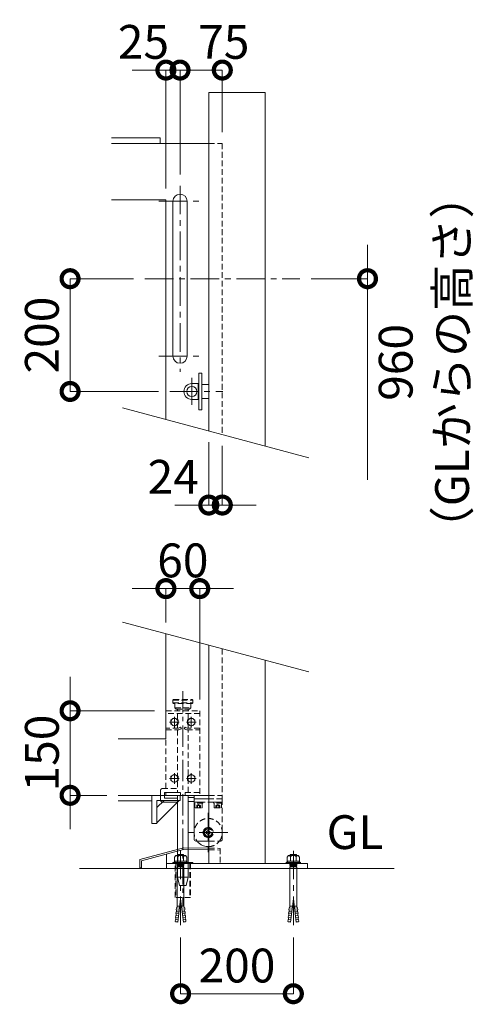
# Model space of a CAD drawing. Extents: x 0 to 21079, y 0 to 14850.
# Drawn here: x 14302 to 16317, y 7408 to 11773 of the extents above; entities that cross this region are included whole.
import ezdxf

# ---------------------------------------------------------------- set-up
doc = ezdxf.new("R2010")
doc.units = 0
doc.header["$MEASUREMENT"] = 0
doc.header["$PDMODE"] = 1
doc.linetypes.add('CENTER', pattern=[50.8, 31.75, -6.35, 6.35, -6.35])
doc.linetypes.add('DASHED', pattern=[19.05, 12.7, -6.35])
doc.layers.get('0').update_dxf_attribs({"color": 1, "linetype": 'CONTINUOUS'})
doc.layers.get('DefPoints').update_dxf_attribs({"linetype": 'CONTINUOUS'})
for name, color, linetype, lineweight in [('FRAM3', 1, 'CONTINUOUS', 50), ('ボルト・ナット', 8, 'CONTINUOUS', 9), ('基準線', 6, 'CENTER', 18), ('外形線', 7, 'CONTINUOUS', 18), ('寸法線', 3, 'CONTINUOUS', 18), ('文字', 4, 'CONTINUOUS', 18), ('落棒・金具類', 8, 'CONTINUOUS', 9), ('隠れ線', 5, 'DASHED', 18)]:
    doc.layers.add(name, color=color, linetype=linetype, lineweight=lineweight)
doc.styles.get("Standard").update_dxf_attribs({"font": 'TXT.SHX', "bigfont": 'bigfont.shx'})
doc.dimstyles.new('50-20', dxfattribs={"dimscale": 50, "dimtxt": 3, "dimasz": 3, "dimexe": 0, "dimexo": 1, "dimgap": 1, "dimtad": 3, "dimdec": 1, "dimlfac": 0.4, "dimdsep": 46, "dimtxsty": 'Standard', "dimblk": 'DOTSMALL', "dimcen": 0, "dimclrd": 256, "dimclre": 256, "dimclrt": 7, "dimadec": 3, "dimazin": 2, "dimtfac": 1, "dimtdec": 1, "dimtix": 1, "dimtmove": 2, "dimatfit": 2, "dimldrblk": 'OPEN', "dimfxl": 0, "dimtolj": 1, "dimlwd": -1, "dimlwe": -1, "dimarcsym": 0})

# ---------------------------------------------------------------- blocks, each defined once
blk = doc.blocks.new('_DotSmall')
at = {"layer": 'FRAM3', "color": 0, "const_width": 0.5}
blk.add_lwpolyline([(-0.0625, 0, 1), (0.0625, 0, 1)], format="xyb", close=True, dxfattribs=at)
blk = doc.blocks.new('*D71')
at = {"layer": 'DefPoints', "color": 0}
for p in [(14856.25, 10625), (14525, 10125), (14967.5, 10125)]:
    blk.add_point(p, dxfattribs=at)
at = {"layer": '寸法線'}
for p, q in [((14806.25, 10625), (14525, 10625)), ((14525, 10625), (14525, 10125)), ((14917.5, 10125), (14525, 10125))]:
    blk.add_line(p, q, dxfattribs=at)
at = {"layer": '寸法線', "xscale": 150, "yscale": 150, "zscale": 150}
for p, rotation in [((14525, 10625), 90), ((14525, 10125), 270)]:
    blk.add_blockref('_DotSmall', p, dxfattribs=dict(at, rotation=rotation))
at = {"layer": '寸法線', "color": 7, "insert": (14400, 10375), "char_height": 150, "attachment_point": 5, "rotation": 90}
blk.add_mtext('\\A1;200', dxfattribs=at)
blk = doc.blocks.new('_OPEN')
at = {"color": 0, "linetype": 'ByBlock'}
for p, q in [((-1, 0.167), (0, 0)), ((0, 0), (-1, -0.167)), ((0, 0), (-1, 0))]:
    blk.add_line(p, q, dxfattribs=at)
blk = doc.blocks.new('*D72')
at = {"layer": 'DefPoints', "color": 0}
for p in [(15543.8, 10625), (15390, 9883), (15843.8, 9883)]:
    blk.add_point(p, dxfattribs=at)
at = {"layer": '寸法線'}
for p, q in [((15843.8, 10625), (15843.8, 10775)), ((15593.8, 10625), (15843.8, 10625)), ((15843.8, 10625), (15843.8, 9883)), ((15843.8, 9883), (15843.8, 9733))]:
    blk.add_line(p, q, dxfattribs=at)
at = {"layer": '寸法線', "xscale": 150, "yscale": 150, "zscale": 150, "rotation": 270}
blk.add_blockref('_DotSmall', (15843.8, 10625), dxfattribs=at)
at = {"layer": '寸法線', "color": 7, "insert": (16093.8, 10254), "char_height": 150, "attachment_point": 5, "rotation": 90}
blk.add_mtext('\\A1;960\\P（GLからの高さ）', dxfattribs=at)
blk = doc.blocks.new('_None')
blk = doc.blocks.new('*D73')
at = {"layer": 'DefPoints', "color": 0}
for p in [(15012.5, 11550), (15012.5, 11037.5), (14950, 10975)]:
    blk.add_point(p, dxfattribs=at)
at = {"layer": '寸法線'}
for p, q in [((14950, 11550), (14800, 11550)), ((14950, 11025), (14950, 11550)), ((14950, 11550), (15012.5, 11550)), ((15012.5, 11087.5), (15012.5, 11550)), ((15012.5, 11550), (15162.5, 11550))]:
    blk.add_line(p, q, dxfattribs=at)
at = {"layer": '寸法線', "xscale": 150, "yscale": 150, "zscale": 150}
blk.add_blockref('_DotSmall', (14950, 11550), dxfattribs=at)
at = {"layer": '寸法線', "xscale": 150, "yscale": 150, "zscale": 150, "rotation": 180}
blk.add_blockref('_DotSmall', (15012.5, 11550), dxfattribs=at)
at = {"layer": '寸法線', "color": 7, "insert": (14850.3, 11675), "char_height": 150, "attachment_point": 5}
blk.add_mtext('\\A1;25', dxfattribs=at)
blk = doc.blocks.new('*D74')
at = {"layer": 'DefPoints', "color": 0}
for p in [(15200, 11550), (15200, 11225), (15012.5, 11037.5)]:
    blk.add_point(p, dxfattribs=at)
at = {"layer": '寸法線'}
for p, q in [((15012.5, 11087.5), (15012.5, 11550)), ((15012.5, 11550), (15200, 11550)), ((15200, 11275), (15200, 11550))]:
    blk.add_line(p, q, dxfattribs=at)
at = {"layer": '寸法線', "xscale": 150, "yscale": 150, "zscale": 150, "rotation": 180}
blk.add_blockref('_DotSmall', (15012.5, 11550), dxfattribs=at)
at = {"layer": '寸法線', "xscale": 150, "yscale": 150, "zscale": 150}
blk.add_blockref('_DotSmall', (15200, 11550), dxfattribs=at)
at = {"layer": '寸法線', "color": 7, "insert": (15206.6, 11675), "char_height": 150, "attachment_point": 5}
blk.add_mtext('\\A1;75', dxfattribs=at)
blk = doc.blocks.new('*D117')
at = {"layer": 'DefPoints', "color": 0}
for p in [(15140, 9950), (15200, 9933.9), (15200, 9621.4)]:
    blk.add_point(p, dxfattribs=at)
at = {"layer": '寸法線'}
for p, q in [((15140, 9900), (15140, 9621.4)), ((15200, 9883.9), (15200, 9621.4)), ((15140, 9621.4), (14990, 9621.4)), ((15140, 9621.4), (15200, 9621.4)), ((15200, 9621.4), (15350, 9621.4))]:
    blk.add_line(p, q, dxfattribs=at)
at = {"layer": '寸法線', "xscale": 150, "yscale": 150, "zscale": 150}
blk.add_blockref('_DotSmall', (15140, 9621.4), dxfattribs=at)
at = {"layer": '寸法線', "xscale": 150, "yscale": 150, "zscale": 150, "rotation": 180}
blk.add_blockref('_DotSmall', (15200, 9621.4), dxfattribs=at)
at = {"layer": '寸法線', "color": 7, "insert": (14982.5, 9746.4), "char_height": 150, "attachment_point": 5}
blk.add_mtext('\\A1;24', dxfattribs=at)
blk = doc.blocks.new('*D145')
at = {"layer": 'DefPoints', "color": 0}
for p in [(15015, 7754.5), (15515, 7754.5), (15515, 7454.5)]:
    blk.add_point(p, dxfattribs=at)
at = {"layer": '寸法線'}
for p, q in [((15015, 7704.5), (15015, 7454.5)), ((15515, 7704.5), (15515, 7454.5)), ((15015, 7454.5), (15515, 7454.5))]:
    blk.add_line(p, q, dxfattribs=at)
at = {"layer": '寸法線', "xscale": 150, "yscale": 150, "zscale": 150, "rotation": 180}
blk.add_blockref('_DotSmall', (15015, 7454.5), dxfattribs=at)
at = {"layer": '寸法線', "xscale": 150, "yscale": 150, "zscale": 150}
blk.add_blockref('_DotSmall', (15515, 7454.5), dxfattribs=at)
at = {"layer": '寸法線', "color": 7, "insert": (15265, 7579.5), "char_height": 150, "attachment_point": 5}
blk.add_mtext('\\A1;200', dxfattribs=at)
blk = doc.blocks.new('*D146')
at = {"layer": 'DefPoints', "color": 0}
for p in [(15100, 9250.9), (14950, 9050.7), (15100, 8709.2)]:
    blk.add_point(p, dxfattribs=at)
at = {"layer": '寸法線'}
for p, q in [((14950, 9250.9), (14800, 9250.9)), ((14950, 9100.7), (14950, 9250.9)), ((14950, 9250.9), (15100, 9250.9)), ((15100, 8759.2), (15100, 9250.9)), ((15100, 9250.9), (15250, 9250.9))]:
    blk.add_line(p, q, dxfattribs=at)
at = {"layer": '寸法線', "xscale": 150, "yscale": 150, "zscale": 150}
blk.add_blockref('_DotSmall', (14950, 9250.9), dxfattribs=at)
at = {"layer": '寸法線', "xscale": 150, "yscale": 150, "zscale": 150, "rotation": 180}
blk.add_blockref('_DotSmall', (15100, 9250.9), dxfattribs=at)
at = {"layer": '寸法線', "color": 7, "insert": (15025, 9375.9), "char_height": 150, "attachment_point": 5}
blk.add_mtext('\\A1;60', dxfattribs=at)
blk = doc.blocks.new('*D147')
at = {"layer": 'DefPoints', "color": 0}
for p in [(14950, 8709.2), (14525, 8334.2), (14737.5, 8334.2)]:
    blk.add_point(p, dxfattribs=at)
at = {"layer": '寸法線'}
for p, q in [((14525, 8709.2), (14525, 8859.2)), ((14900, 8709.2), (14525, 8709.2)), ((14525, 8709.2), (14525, 8334.2)), ((14687.5, 8334.2), (14525, 8334.2)), ((14525, 8334.2), (14525, 8184.2))]:
    blk.add_line(p, q, dxfattribs=at)
at = {"layer": '寸法線', "xscale": 150, "yscale": 150, "zscale": 150}
for p, rotation in [((14525, 8709.2), 270), ((14525, 8334.2), 90)]:
    blk.add_blockref('_DotSmall', p, dxfattribs=dict(at, rotation=rotation))
at = {"layer": '寸法線', "color": 7, "insert": (14400, 8521.7), "char_height": 150, "attachment_point": 5, "rotation": 90}
blk.add_mtext('\\A1;150', dxfattribs=at)

msp = doc.modelspace()

# ---------------------------------------------------------------- linework, layer by layer
at = {"layer": 'ボルト・ナット'}
for p, q in [((14983.0740888, 8037.1243689), (14991.8726885, 8041.8637866)), ((14993.2263192, 8067.9561773), (15002.7017343, 8062.5397021)), ((15002.7017343, 8062.5397021), (15009.4698879, 8067.9561773)), ((15002.7017343, 8062.5397021), (15002.7017343, 8041.8637866)), ((15027.2982657, 8062.5397021), (15020.5301121, 8067.9561773)), ((15036.7736808, 8067.9561773), (15027.2982657, 8062.5397021)), ((15027.2982657, 8062.5397021), (15027.2982657, 8041.8637866)), ((15046.9259112, 8037.1243689), (15038.1273115, 8041.8637866)), ((15483.0740888, 8037.1243689), (15491.8726885, 8041.8637866)), ((15493.2263192, 8067.9561773), (15502.7017343, 8062.5397021)), ((15502.7017343, 8062.5397021), (15509.4698879, 8067.9561773)), ((15502.7017343, 8062.5397021), (15502.7017343, 8041.8637866)), ((15527.2982657, 8062.5397021), (15520.5301121, 8067.9561773)), ((15536.7736808, 8067.9561773), (15527.2982657, 8062.5397021)), ((15527.2982657, 8062.5397021), (15527.2982657, 8041.8637866)), ((15546.9259112, 8037.1243689), (15538.1273115, 8041.8637866)), ((15030.0055272, 8028.3225961), (14999.9944728, 8028.3225961)), ((15002.0249189, 8023.5831801), (15002.0249189, 8025.6143576)), ((15002.3064408, 8017.2083658), (15002.3064408, 8020.1978824)), ((15002.3064408, 8017.2083658), (15015, 8017.2083658)), ((15027.6935592, 8017.2083658), (15015, 8017.2083658)), ((15027.6935592, 8017.2083658), (15027.6935592, 8020.1978824)), ((15027.9750811, 8023.5831801), (15027.9750811, 8025.6143576)), ((15499.9944728, 8028.3225961), (15530.0055272, 8028.3225961)), ((15502.0249189, 8023.5831801), (15502.0249189, 8025.6143576)), ((15502.3064408, 8017.2083658), (15502.3064408, 8020.1978824)), ((15502.3064408, 8017.2083658), (15515, 8017.2083658)), ((15527.6935592, 8017.2083658), (15515, 8017.2083658)), ((15527.6935592, 8017.2083658), (15527.6935592, 8020.1978824)), ((15527.9750811, 8023.5831801), (15527.9750811, 8025.6143576)), ((15002.7168117, 7772.0194457), (15015, 7875.1854755)), ((15027.2831883, 7772.0194457), (15015, 7875.1854755)), ((15502.7168117, 7772.0194457), (15515, 7875.1854755)), ((15527.2831883, 7772.0194457), (15515, 7875.1854755)), ((14994.9609648, 7818.263114), (14994.2049754, 7809.6221149)), ((14994.9609648, 7818.263114), (15008.0859728, 7817.1148245)), ((14995.7169543, 7826.904113), (14996.4729438, 7835.545112)), ((14996.4729438, 7835.545112), (14995.7169543, 7826.904113)), ((14995.7169543, 7826.904113), (15009.1119776, 7825.7322003)), ((14996.4306426, 7818.1345338), (14997.1866321, 7826.7755328)), ((14996.4729438, 7835.545112), (15010.1379825, 7834.349576)), ((14997.9426215, 7835.4165319), (14999.9983301, 7842.3351122)), ((15011.0887591, 7842.3351122), (14999.9983301, 7842.3351122)), ((15018.9112409, 7842.3351122), (15030.0016699, 7842.3351122)), ((15033.5270562, 7835.545112), (15019.8620175, 7834.349576)), ((15034.2830457, 7826.904113), (15020.8880224, 7825.7322003)), ((15035.0390352, 7818.263114), (15021.9140272, 7817.1148245)), ((15032.0573785, 7835.4165319), (15030.0016699, 7842.3351122)), ((15033.5693574, 7818.1345338), (15032.8133679, 7826.7755328)), ((15033.5270562, 7835.545112), (15034.2830457, 7826.904113)), ((15034.2830457, 7826.904113), (15033.5270562, 7835.545112)), ((15035.0390352, 7818.263114), (15035.7950246, 7809.6221149)), ((15494.9609648, 7818.263114), (15494.2049754, 7809.6221149)), ((15494.9609648, 7818.263114), (15508.0859728, 7817.1148245)), ((15496.4729438, 7835.545112), (15495.7169543, 7826.904113)), ((15495.7169543, 7826.904113), (15496.4729438, 7835.545112)), ((15495.7169543, 7826.904113), (15509.1119776, 7825.7322003)), ((15496.4306426, 7818.1345338), (15497.1866321, 7826.7755328)), ((15496.4729438, 7835.545112), (15510.1379825, 7834.349576)), ((15497.9426215, 7835.4165319), (15499.9983301, 7842.3351122)), ((15511.0887591, 7842.3351122), (15499.9983301, 7842.3351122)), ((15518.9112409, 7842.3351122), (15530.0016699, 7842.3351122)), ((15533.5270562, 7835.545112), (15519.8620175, 7834.349576)), ((15534.2830457, 7826.904113), (15520.8880224, 7825.7322003)), ((15535.0390352, 7818.263114), (15521.9140272, 7817.1148245)), ((15532.0573785, 7835.4165319), (15530.0016699, 7842.3351122)), ((15533.5693574, 7818.1345338), (15532.8133679, 7826.7755328)), ((15534.2830457, 7826.904113), (15533.5270562, 7835.545112)), ((15533.5270562, 7835.545112), (15534.2830457, 7826.904113)), ((15535.0390352, 7818.263114), (15535.7950246, 7809.6221149)), ((14991.937007, 7783.6991178), (14991.1810175, 7775.0581188)), ((14991.1810175, 7775.0581188), (15002.9559484, 7774.0279458)), ((14991.937007, 7783.6991178), (15003.9819533, 7782.6453215)), ((14992.6454103, 7774.8691305), (14992.4744926, 7772.9155325)), ((14992.4744926, 7772.9155325), (15002.7168117, 7772.0194457)), ((14992.6454103, 7774.8691305), (14992.6506953, 7774.9295386)), ((14993.4489859, 7800.9811159), (14992.6929965, 7792.3401168)), ((14992.6929965, 7792.3401168), (15005.0079582, 7791.2626973)), ((14993.4066848, 7783.5705377), (14994.1626742, 7792.2115367)), ((14993.4489859, 7800.9811159), (15006.033963, 7799.880073)), ((14994.2049754, 7809.6221149), (15007.0599679, 7808.4974488)), ((14994.9186637, 7800.8525357), (14995.6746531, 7809.4935348)), ((15035.7950246, 7809.6221149), (15022.9400321, 7808.4974488)), ((15036.5510141, 7800.9811159), (15023.966037, 7799.880073)), ((15037.3070035, 7792.3401168), (15024.9920418, 7791.2626973)), ((15038.062993, 7783.6991178), (15026.0180467, 7782.6453215)), ((15038.8189825, 7775.0581188), (15027.0440516, 7774.0279458)), ((15037.5255074, 7772.9155325), (15027.2831883, 7772.0194457)), ((15035.0813363, 7800.8525357), (15034.3253469, 7809.4935348)), ((15036.5933152, 7783.5705377), (15035.8373258, 7792.2115367)), ((15036.5510141, 7800.9811159), (15037.3070035, 7792.3401168)), ((15037.3545897, 7774.8691305), (15037.3493047, 7774.9295386)), ((15037.3545897, 7774.8691305), (15037.5255074, 7772.9155325)), ((15038.062993, 7783.6991178), (15038.8189825, 7775.0581188)), ((15491.937007, 7783.6991178), (15491.1810175, 7775.0581188)), ((15491.1810175, 7775.0581188), (15502.9559484, 7774.0279458)), ((15491.937007, 7783.6991178), (15503.9819533, 7782.6453215)), ((15492.6454103, 7774.8691305), (15492.4744926, 7772.9155325)), ((15492.4744926, 7772.9155325), (15502.7168117, 7772.0194457)), ((15492.6454103, 7774.8691305), (15492.6506953, 7774.9295386)), ((15493.4489859, 7800.9811159), (15492.6929965, 7792.3401168)), ((15492.6929965, 7792.3401168), (15505.0079582, 7791.2626973)), ((15493.4066848, 7783.5705377), (15494.1626742, 7792.2115367)), ((15493.4489859, 7800.9811159), (15506.033963, 7799.880073)), ((15494.2049754, 7809.6221149), (15507.0599679, 7808.4974488)), ((15494.9186637, 7800.8525357), (15495.6746531, 7809.4935348)), ((15535.7950246, 7809.6221149), (15522.9400321, 7808.4974488)), ((15536.5510141, 7800.9811159), (15523.966037, 7799.880073)), ((15537.3070035, 7792.3401168), (15524.9920418, 7791.2626973)), ((15538.062993, 7783.6991178), (15526.0180467, 7782.6453215)), ((15538.8189825, 7775.0581188), (15527.0440516, 7774.0279458)), ((15537.5255074, 7772.9155325), (15527.2831883, 7772.0194457)), ((15535.0813363, 7800.8525357), (15534.3253469, 7809.4935348)), ((15536.5933152, 7783.5705377), (15535.8373258, 7792.2115367)), ((15536.5510141, 7800.9811159), (15537.3070035, 7792.3401168)), ((15537.3545897, 7774.8691305), (15537.3493047, 7774.9295386)), ((15537.3545897, 7774.8691305), (15537.5255074, 7772.9155325)), ((15538.062993, 7783.6991178), (15538.8189825, 7775.0581188))]:
    msp.add_line(p, q, dxfattribs=at)
for points in [[(14987.5, 8640.44376), (15003.75, 8649.8257018), (15003.75, 8668.5895856), (14987.5, 8677.9715275), (14971.25, 8668.5895856), (14971.25, 8649.8257018)], [(15062.5, 8640.44376), (15078.75, 8649.8257018), (15078.75, 8668.5895856), (15062.5, 8677.9715275), (15046.25, 8668.5895856), (15046.25, 8649.8257018)], [(14987.5, 8390.44376), (15003.75, 8399.8257018), (15003.75, 8418.5895856), (14987.5, 8427.9715275), (14971.25, 8418.5895856), (14971.25, 8399.8257018)], [(15062.5, 8390.44376), (15078.75, 8399.8257018), (15078.75, 8418.5895856), (15062.5, 8427.9715275), (15046.25, 8418.5895856), (15046.25, 8399.8257018)], [(15046.9259112, 8031.7078937), (14983.0740888, 8031.7078937), (14983.0740888, 8037.1243689), (15046.9259112, 8037.1243689)], [(15042.1882037, 8041.8637866), (14987.8117963, 8041.8637866), (14987.8117963, 8059.8314637), (14993.2263192, 8067.9561773), (15036.7736808, 8067.9561773), (15042.1882037, 8059.8314637)], [(15483.0740888, 8031.7078937), (15546.9259112, 8031.7078937), (15546.9259112, 8037.1243689), (15483.0740888, 8037.1243689)], [(15487.8117963, 8041.8637866), (15542.1882037, 8041.8637866), (15542.1882037, 8059.8314637), (15536.7736808, 8067.9561773), (15493.2263192, 8067.9561773), (15487.8117963, 8059.8314637)], [(15030.0055272, 8020.1978824), (14999.9944728, 8020.1978824), (14999.9944728, 8023.5831801), (15030.0055272, 8023.5831801)], [(15499.9944728, 8020.1978824), (15530.0055272, 8020.1978824), (15530.0055272, 8023.5831801), (15499.9944728, 8023.5831801)]]:
    msp.add_lwpolyline(points, close=True, dxfattribs=at)
for points in [[(14999.9944728, 8067.9561773), (15002.7017343, 8071.3414732), (15027.2982657, 8071.3414732), (15030.0055272, 8067.9561773)], [(15530.0055272, 8067.9561773), (15527.2982657, 8071.3414732), (15502.7017343, 8071.3414732), (15499.9944728, 8067.9561773)], [(15030.0055272, 8031.7078937), (15030.0055272, 8025.6143576), (14999.9944728, 8025.6143576), (14999.9944728, 8031.7078937)], [(15002.3064408, 8017.2083658), (14999.9983301, 8013.7502551), (14999.9983301, 7842.3351122)], [(15027.6935592, 8017.2083658), (15030.0016699, 8013.7502551), (15030.0016699, 7842.3351122)], [(15499.9944728, 8031.7078937), (15499.9944728, 8025.6143576), (15530.0055272, 8025.6143576), (15530.0055272, 8031.7078937)], [(15502.3064408, 8017.2083658), (15499.9983301, 8013.7502551), (15499.9983301, 7842.3351122)], [(15527.6935592, 8017.2083658), (15530.0016699, 8013.7502551), (15530.0016699, 7842.3351122)]]:
    msp.add_lwpolyline(points, dxfattribs=at)
for centre in [(14987.5, 8659.2076437), (15062.5, 8659.2076437), (14987.5, 8409.2076437), (15062.5, 8409.2076437)]:
    msp.add_circle(centre, 16.25, dxfattribs=at)
at = {"layer": '基準線', "ltscale": 4}
for p, q in [((15012.5, 11037.5), (15012.5, 10212.5)), ((14918.75, 10968.75), (15106.25, 10968.75)), ((14856.25, 10625), (15543.75, 10625)), ((14918.75, 10281.25), (15106.25, 10281.25)), ((15065, 10065), (15065, 10185)), ((14967.5, 10125), (15202.5, 10125)), ((15137.5, 8256.7078937), (15137.5, 8081.7078937)), ((15225, 8169.2078937), (15050, 8169.2078937)), ((15015, 8088.8414732), (15015, 7754.5194457)), ((15515, 8088.8414732), (15515, 7754.5194457))]:
    msp.add_line(p, q, dxfattribs=at)
at = {"layer": '基準線', "ltscale": 3}
for p, q in [((15025, 8796.7078937), (15025, 7844.178282)), ((14966.25, 8659.2076437), (15008.75, 8659.2076437)), ((14987.5, 8682.9715274), (14987.5, 8635.44376)), ((15041.25, 8659.2076437), (15083.75, 8659.2076437)), ((15062.5, 8682.9715274), (15062.5, 8635.44376)), ((14987.5, 8432.9715274), (14987.5, 8385.44376)), ((15062.5, 8432.9715274), (15062.5, 8385.44376)), ((14966.25, 8409.2076437), (15008.75, 8409.2076437)), ((15041.25, 8409.2076437), (15083.75, 8409.2076437))]:
    msp.add_line(p, q, dxfattribs=at)
at = {"layer": '外形線'}
for p, q in [((15140, 9000), (15140, 8031.7078937)), ((15390, 8933.0127019), (15390, 8031.7078937)), ((14737.5, 8334.2078937), (15140, 8334.2078937)), ((14737.5, 8309.2078937), (14887.5, 8309.2078937)), ((14910, 8212.7129443), (15008.9949494, 8311.7078937)), ((14941.8198052, 8311.7078937), (14910, 8279.8880885)), ((15075, 8324.2078937), (15048.75, 8324.2078937)), ((15075, 8306.7078937), (15048.75, 8306.7078937)), ((15075, 8334.2078937), (15075, 8319.2078937)), ((15075, 8319.2078937), (15140, 8319.2078937)), ((15137.5, 8177.8681477), (15130, 8173.5380207)), ((15130, 8173.5380207), (15130, 8164.8777667)), ((15130, 8164.8777667), (15137.5, 8160.5476397)), ((15140, 8176.4247721), (15137.5, 8177.8681477)), ((15137.5, 8160.5476397), (15140, 8161.9910153)), ((14952.5, 8031.7078937), (14952.5, 8073.8471329)), ((15962.5, 8009.2078937), (14567.5, 8009.2078937))]:
    msp.add_line(p, q, dxfattribs=at)
for points in [[(15140, 9950), (15140, 11450), (15390, 11450), (15390, 9883.0127019)], [(14708.5185434, 11250), (14925, 11250), (14925, 11225)], [(15140, 11225), (14708.5185434, 11225)], [(14708.5185434, 10975), (14950, 10975), (14950, 10000.9103466)], [(14737.5, 8584.2078937), (14950, 8584.2078937), (14950, 9050.9103466)], [(15140, 8099.9771245), (15027.5, 8101.7078937), (14834.3148347, 8049.9440847), (14834.3148347, 8012.4440847), (14841.8148347, 8012.4440847), (14841.8148347, 8044.1891323), (15028.4306473, 8094.1926885), (15140, 8092.4762369)]]:
    msp.add_lwpolyline(points, dxfattribs=at)
msp.add_lwpolyline([(15043.75, 10281.25), (15043.75, 10968.75, 1), (14981.25, 10968.75), (14981.25, 10281.25, 1)], format="xyb", close=True, dxfattribs=at)
for points in [[(14887.5, 8334.2078937), (14887.5, 8209.2078937), (14910, 8209.2078937), (14910, 8311.7078937), (15012.5, 8311.7078937), (15012.5, 8334.2078937)], [(14981.25, 8036.7076437), (15068.75, 8036.7076437), (15068.75, 8031.7078937), (14981.25, 8031.7078937)], [(14952.5, 8031.7078937), (15577.5, 8031.7078937), (15577.5, 8009.2078937), (14952.5, 8009.2078937)]]:
    msp.add_lwpolyline(points, close=True, dxfattribs=at)
msp.add_lwpolyline([(15075, 8319.2078937), (15075, 8139.2078937, 0.4142135624), (15082.5, 8131.7078937), (15140, 8131.7078937)], format="xyb", dxfattribs=at)
for radius, start, end in [(22.5, 83.6206297917, 276.3793702083), (18.75, 82.3377443394, 277.6622556606), (16.25, 81.1501169017, 278.8498830983), (62.5, 216.8698999996, 229.4642999992), (62.5, 229.4642999992, 272.292442776)]:
    msp.add_arc((15137.5, 8169.2078937), radius, start, end, dxfattribs=at)
at = {"layer": '文字'}
for p, q in [((15583.1851653, 9831.2488929), (14756.8148347, 10052.6741556)), ((15583.1851653, 8881.2488929), (14756.8148347, 9102.6741556))]:
    msp.add_line(p, q, dxfattribs=at)
at = {"layer": '落棒・金具類'}
for p, q in [((15092.5, 10140), (15096.25, 10140)), ((15108.75, 10156.25), (15140, 10156.25)), ((15092.5, 10110), (15096.25, 10110)), ((15108.75, 10093.75), (15140, 10093.75)), ((15048.75, 7971.7078937), (15001.25, 7971.7078937))]:
    msp.add_line(p, q, dxfattribs=at)
at = {"layer": '落棒・金具類', "ltscale": 2}
msp.add_line((15048.75, 7971.7078937), (15001.25, 7971.7078937), dxfattribs=at)
at = {"layer": '落棒・金具類'}
msp.add_lwpolyline([(15108.75, 10206.25), (15108.75, 10043.75), (15096.25, 10043.75), (15096.25, 10206.25)], close=True, dxfattribs=at)
msp.add_lwpolyline([(15092.5, 10160), (15092.5, 10090), (15065, 10090, -1), (15065, 10160)], format="xyb", close=True, dxfattribs=at)
msp.add_lwpolyline([(15001.25, 8304.2078937), (14933.75, 8304.2078937, -0.4142135624), (14926.25, 8311.7078937), (14926.25, 8334.2078937)], format="xyb", dxfattribs=at)
for points in [[(14943.75, 8334.2078937), (14943.75, 8321.7078937), (15001.25, 8321.7078937)], [(15001.25, 8334.2078937), (15001.25, 7971.7078937), (15010, 7934.2078937), (15040, 7934.2078937), (15048.75, 7971.7078937), (15048.75, 8334.2078937)]]:
    msp.add_lwpolyline(points, dxfattribs=at)
msp.add_circle((15065, 10125), 22.5, dxfattribs=at)
at = {"layer": '隠れ線', "ltscale": 2}
for p, q in [((15200, 8983.9230485), (15200, 8334.2078937)), ((14981.25, 8756.7078937), (15068.75, 8756.7078937)), ((14981.25, 8744.2078937), (15068.75, 8744.2078937)), ((15100, 8696.7078937), (14950, 8696.7078937)), ((14990, 8721.7078937), (15060, 8721.7078937)), ((15200, 8304.2078937), (15075, 8304.2078937)), ((15094, 8304.2078937), (15075.75, 8304.2078937)), ((15094, 8304.2078937), (15092.1801488, 8299.2078937)), ((15092.1801488, 8299.2078937), (15094.1801488, 8299.2078937)), ((15096, 8304.2078937), (15094.1801488, 8299.2078937)), ((15114.25, 8304.2078937), (15096, 8304.2078937)), ((15140, 8334.2078937), (15200, 8334.2078937)), ((15200, 8319.2078937), (15140, 8319.2078937)), ((15179, 8304.2078937), (15160.75, 8304.2078937)), ((15179, 8304.2078937), (15177.1801488, 8299.2078937)), ((15181, 8304.2078937), (15179.1801488, 8299.2078937)), ((15199.25, 8304.2078937), (15181, 8304.2078937)), ((15190, 8299.2078937), (15196.25, 8299.2078937)), ((15200, 8334.2078937), (15200, 8319.2078937)), ((15200, 8334.2078937), (15200, 8319.2078937)), ((15086.3375, 8289.2078937), (15095, 8294.2091904)), ((15086.3375, 8279.2078937), (15086.3375, 8289.2078937)), ((15090.66875, 8279.2078937), (15090.66875, 8289.2078937)), ((15103.6625, 8289.2078937), (15095, 8294.2091904)), ((15099.33125, 8279.2078937), (15099.33125, 8289.2078937)), ((15103.6625, 8279.2078937), (15103.6625, 8289.2078937)), ((15171.3375, 8289.2078937), (15180, 8294.2091904)), ((15171.3375, 8279.2078937), (15171.3375, 8289.2078937)), ((15175.66875, 8279.2078937), (15175.66875, 8289.2078937)), ((15188.6625, 8289.2078937), (15180, 8294.2091904)), ((15184.33125, 8279.2078937), (15184.33125, 8289.2078937)), ((15188.6625, 8279.2078937), (15188.6625, 8289.2078937)), ((15145, 8173.5380207), (15140, 8176.4247721)), ((15140, 8161.9910153), (15145, 8164.8777667)), ((15145, 8164.8777667), (15145, 8173.5380207)), ((15140, 8092.4762369), (15190, 8091.7070062)), ((14993.5, 8031.7078937), (14993.5, 7881.678282)), ((15056.5, 8031.7078937), (15056.5, 7881.678282))]:
    msp.add_line(p, q, dxfattribs=at)
for points in [[(15140, 11225), (15200, 11225), (15200, 9933.9230485)], [(14990, 8741.7078937), (14990, 8721.7078937), (14995, 8716.7078937), (15055, 8716.7078937), (15060, 8721.7078937), (15060, 8741.7078937)], [(14950, 8364.2078937), (14950, 8709.2078937), (15100, 8709.2078937), (15100, 8334.2078937), (15035, 8334.2078937), (15035, 8346.7078937), (15100, 8346.7078937)], [(15001.25, 8716.7078937), (15001.25, 8709.2078937)], [(15001.25, 8696.7078937), (15001.25, 8631.7076437)], [(15048.75, 8709.2078937), (15048.75, 8716.7078937)], [(15048.75, 8631.7076437), (15048.75, 8696.7078937)], [(14950, 8624.2076437), (15007.3606798, 8624.2076437), (15018.4164079, 8629.7355077), (15015.0623059, 8636.4437117), (15005.5901699, 8631.7076437), (14950, 8631.7076437)], [(15001.25, 8624.2076437), (15001.25, 8346.7078937)], [(15100, 8631.7076437), (15044.4098301, 8631.7076437), (15034.9376941, 8636.4437117), (15031.5835921, 8629.7355077), (15042.6393202, 8624.2076437), (15100, 8624.2076437)], [(15048.75, 8346.7078937), (15048.75, 8624.2076437)], [(15001.25, 8346.7078937), (14943.75, 8346.7078937), (14943.75, 8334.2078937)], [(15114.25, 8304.2078937), (15114.25, 8299.2078937), (15075.75, 8299.2078937), (15075.75, 8304.2078937)], [(15199.25, 8304.2078937), (15199.25, 8299.2078937), (15160.75, 8299.2078937), (15160.75, 8304.2078937)], [(15140, 8099.9771245), (15190, 8099.2078937), (15190, 8031.7078937)], [(15059, 8031.7078937), (15059, 7881.678282), (14991, 7881.678282), (14991, 8031.7078937)]]:
    msp.add_lwpolyline(points, dxfattribs=at)
for points in [[(14981.25, 8756.7078937), (14983.75, 8759.2078937), (15066.25, 8759.2078937), (15068.75, 8756.7078937), (15068.75, 8744.2078937), (15066.25, 8741.7078937), (14983.75, 8741.7078937), (14981.25, 8744.2078937)], [(14950, 8346.7078937), (15015, 8346.7078937), (15015, 8334.2078937), (14950, 8334.2078937)]]:
    msp.add_lwpolyline(points, close=True, dxfattribs=at)
for points in [[(14926.25, 8334.2078937), (14926.25, 8356.7078937, -0.4142135624), (14933.75, 8364.2078937), (15001.25, 8364.2078937)], [(15078.75, 8299.2078937), (15078.75, 8281.2078937, 0.4142135624), (15080.75, 8279.2078937), (15109.25, 8279.2078937, 0.4142135624), (15111.25, 8281.2078937), (15111.25, 8299.2078937)], [(15140, 8131.7078937), (15192.5, 8131.7078937, 0.4142135624), (15200, 8139.2078937), (15200, 8319.2078937)], [(15163.75, 8299.2078937), (15163.75, 8281.2078937, 0.4142135624), (15165.75, 8279.2078937), (15194.25, 8279.2078937, 0.4142135624), (15196.25, 8281.2078937), (15196.25, 8299.2078937)]]:
    msp.add_lwpolyline(points, format="xyb", dxfattribs=at)
for centre, radius, start, end in [((15088.503125, 8286.4239093), 3.5271094, 52.1211205082, 127.8788794918), ((15095, 8276.9572687), 12.99375, 70.5287793658, 109.4712206342), ((15101.496875, 8286.4239093), 3.5271094, 52.1211205082, 127.8788794918), ((15173.503125, 8286.4239093), 3.5271094, 52.1211205082, 127.8788794918), ((15180, 8276.9572687), 12.99375, 70.5287793658, 109.4712206342), ((15186.496875, 8286.4239093), 3.5271094, 52.1211205082, 127.8788794918), ((15137.5, 8169.2078937), 62.5, 323.1301000004, 216.8698999996), ((15137.5, 8169.2078937), 22.5, 276.3793702083, 83.6206297917), ((15137.5, 8169.2078937), 18.75, 277.6622556606, 82.3377443394), ((15137.5, 8169.2078937), 16.25, 278.8498830983, 81.1501169017), ((15137.5, 8169.2078937), 62.5, 272.292442776, 323.1301000004)]:
    msp.add_arc(centre, radius, start, end, dxfattribs=at)

# ---------------------------------------------------------------- texts
at = {"layer": '文字', "insert": (15662.5, 8049.2078937), "char_height": 150, "attachment_point": 7}
msp.add_mtext('GL', dxfattribs=at)

# ---------------------------------------------------------------- dimensions: what is measured, and where the dimension line sits
at = {"layer": '寸法線'}
for base, p1, p2, picture, middle in [((15012.5, 11550), (14950, 10975), (15012.5, 11037.5), '*D73', (14850.3087283, 11675)), ((15200, 11550), (15012.5, 11037.5), (15200, 11225), '*D74', (15206.5587283, 11675)), ((15200, 9621.4230485), (15140, 9950), (15200, 9933.9230485), '*D117', (14982.5, 9746.4230485))]:
    dim = msp.add_linear_dim(base=base, p1=p1, p2=p2, dimstyle='50-20', override={"dimdec": 6}, dxfattribs=at)
    dim.commit()
    dim.dimension.update_dxf_attribs({"geometry": picture, "text_midpoint": middle, "dimtype": 160})
dim = msp.add_linear_dim(base=(15843.75, 9883.0127019), p1=(15543.75, 10625), p2=(15390, 9883.0127019), angle=90, text='960\\P（GLからの高さ）', dimstyle='50-20', override={"dimtad": 4, "dimdec": 6, "dimblk1": 'DotSmall', "dimblk2": 'None', "dimsah": 1, "dimse2": 1}, dxfattribs=at)
dim.commit()
dim.dimension.update_dxf_attribs({"geometry": '*D72', "text_midpoint": (16093.75, 10254.0063509)})
for base, p1, p2, picture, middle in [((14525, 10125), (14856.25, 10625), (14967.5, 10125), '*D71', (14400, 10375)), ((14525, 8334.2078937), (14950, 8709.2078937), (14737.5, 8334.2078937), '*D147', (14400, 8521.7078937))]:
    dim = msp.add_linear_dim(base=base, p1=p1, p2=p2, angle=90, dimstyle='50-20', override={"dimdec": 6}, dxfattribs=at)
    dim.commit()
    dim.dimension.update_dxf_attribs({"geometry": picture, "text_midpoint": middle})
for base, p1, p2, picture, middle in [((15100, 9250.9103466), (14950, 9050.6660686), (15100, 8709.2078937), '*D146', (15025, 9375.9103466)), ((15515, 7454.5194457), (15015, 7754.5194457), (15515, 7754.5194457), '*D145', (15265, 7579.5194457))]:
    dim = msp.add_linear_dim(base=base, p1=p1, p2=p2, dimstyle='50-20', override={"dimdec": 6}, dxfattribs=at)
    dim.commit()
    dim.dimension.update_dxf_attribs({"geometry": picture, "text_midpoint": middle})

doc.saveas('drawing.dxf')
